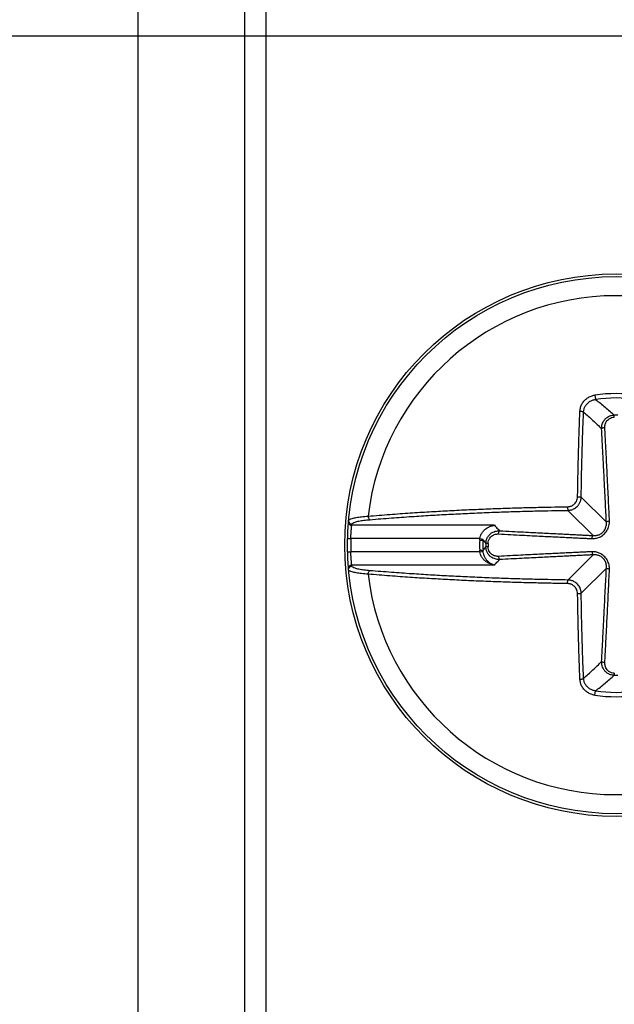
# Model space of a CAD drawing. Units: inches. Extents: x 0 to 34, y 0 to 22.
# Drawn here: x 11.6 to 11.7, y 5.1 to 5.4 of the extents above; entities that cross this region are included whole.
import ezdxf

# ---------------------------------------------------------------- set-up
doc = ezdxf.new("R2010")
doc.units = ezdxf.units.IN
doc.header["$LTSCALE"] = 1.87
doc.header["$MEASUREMENT"] = 0
doc.layers.get('0').update_dxf_attribs({"linetype": 'CONTINUOUS'})
doc.styles.get("Standard").update_dxf_attribs({"font": 'txt', "width": 0.8})
doc.dimstyles.new('DIMSTYLE_2', dxfattribs={"dimtxt": 0.15625, "dimasz": 0.1875, "dimexe": 0.18, "dimexo": 0.0625, "dimgap": 0.09, "dimtad": 0, "dimtih": 1, "dimtoh": 1, "dimdec": 1, "dimlfac": 3.333333333299998, "dimzin": 4, "dimdsep": 46, "dimtxsty": 'STANDARD', "dimblk": 'CLOSED', "dimblk1": 'CLOSED', "dimblk2": 'CLOSED', "dimcen": 0.09, "dimadec": 0, "dimazin": 0, "dimtp": 0.1, "dimtm": 0.1, "dimtfac": 1, "dimtdec": 1, "dimtofl": 0, "dimtmove": 0, "dimatfit": 3, "dimldrblk": 'CLOSED', "dimfxl": 1, "dimtolj": 1, "dimtzin": 4, "dimarcsym": 0})
doc.dimstyles.new('DIMSTYLE_4', dxfattribs={"dimtxt": 0.15625, "dimasz": 0.1875, "dimexe": 0.18, "dimexo": 0.0625, "dimgap": 0.09, "dimtad": 0, "dimtih": 1, "dimtoh": 1, "dimlfac": 3.333333333299998, "dimzin": 4, "dimdsep": 46, "dimtxsty": 'STANDARD', "dimblk": 'CLOSED', "dimblk1": 'CLOSED', "dimblk2": 'CLOSED', "dimcen": 0.09, "dimadec": 0, "dimazin": 0, "dimtp": 0.02, "dimtm": 0.02, "dimtfac": 1, "dimtofl": 0, "dimtmove": 0, "dimatfit": 3, "dimldrblk": 'CLOSED', "dimfxl": 1, "dimtolj": 1, "dimtzin": 4, "dimarcsym": 0})

# ---------------------------------------------------------------- blocks, each defined once
blk = doc.blocks.new('_CLOSED')
at = {"color": 0, "linetype": 'ByBlock'}
for p, q in [((0, 0), (-1, 0.1666666667)), ((-1, 0.1666666667), (-1, -0.1666666667)), ((-1, -0.1666666667), (0, 0)), ((-1, 0), (0, 0))]:
    blk.add_line(p, q, dxfattribs=at)
blk = doc.blocks.new('*D19')
at = {"color": 2, "linetype": 'Continuous'}
for p, q in [((11.233540186, 5.291463210499999), (11.8141826212, 6.444015370199998)), ((11.8141826212, 6.444015370199998), (11.9860576212, 6.444015370199998))]:
    blk.add_line(p, q, dxfattribs=at)
at = {"color": 2, "linetype": 'Continuous', "xscale": 0.1875, "yscale": 0.1875, "zscale": 0.1875, "rotation": 243.261564}
blk.add_blockref('_CLOSED', (11.233540186, 5.291463210499999), dxfattribs=at)
at = {"color": 2, "linetype": 'Continuous'}
for s, width, p in [('3X %%c', 0.9333333333, (12.0641826212, 6.365890370199998)), ('62.7', 0.8, (12.6475159545, 6.365890370199998))]:
    blk.add_text(s, height=0.15625, dxfattribs=dict(at, width=width)).set_placement(p)
blk = doc.blocks.new('*D24')
at = {"color": 2, "linetype": 'Continuous'}
for p, q in [((10.7699976367, 5.3576363939), (12.4437355812, 5.3576363939)), ((12.3187355812, 5.3576363939), (12.3187355812, 5.121526473999999)), ((12.3187355812, 4.563935606499999), (12.3187355812, 4.809026473999999)), ((10.7699976367, 4.563935606499999), (12.4437355812, 4.563935606499999))]:
    blk.add_line(p, q, dxfattribs=at)
at = {"color": 2, "linetype": 'Continuous', "xscale": 0.1875, "yscale": 0.1875, "zscale": 0.1875}
for p, rotation in [((12.3187355812, 5.3576363939), 90), ((12.3187355812, 4.563935606499999), 270)]:
    blk.add_blockref('_CLOSED', p, dxfattribs=dict(at, rotation=rotation))
at = {"color": 2, "linetype": 'Continuous', "width": 0.8}
blk.add_text('67.2', height=0.15625, dxfattribs=at).set_placement((12.0687355812, 4.887151473999999))

msp = doc.modelspace()

# ---------------------------------------------------------------- linework, layer by layer
at = {"color": 7, "linetype": 'Continuous'}
for p, q in [((11.5759987433, 5.683845055399999), (11.5759987433, 4.346466315199998)), ((11.5994790583, 5.683845055399999), (11.5994790583, 4.346466315199998)), ((11.6041089795, 5.683845055399999), (11.6041089795, 4.346466315199998)), ((11.6764784468, 5.2786595684), (11.6766130197, 5.2777019082)), ((11.6807294542, 5.273792420199999), (11.6807228668, 5.2742708888)), ((11.6789982797, 5.250693948399999), (11.6734565441, 5.256235683899999)), ((11.6760742598, 5.2477699285), (11.6705325242, 5.253311663999999)), ((11.6543696454, 5.250016911999999), (11.6230230563, 5.250016911999999)), ((11.6220797804, 5.2471111394), (11.6228177438, 5.247092892099999)), ((11.6220797804, 5.244191569699999), (11.6220797804, 5.2471111394)), ((11.6511683057, 5.247092892099999), (11.6228177438, 5.247092892099999)), ((11.6511437476, 5.246784429099998), (11.6518742308, 5.2467568147)), ((11.6511683057, 5.247092892099999), (11.6518930005, 5.247004646299998)), ((11.6220797804, 5.244191569699999), (11.6228177438, 5.244209816999998)), ((11.6511683057, 5.244209816999998), (11.6228177438, 5.244209816999998)), ((11.6511437476, 5.24451828), (11.6518742308, 5.244545894499998)), ((11.6511683057, 5.244209816999998), (11.6518928396, 5.244298043299998)), ((11.6529758052, 5.2460387529), (11.6524973211, 5.2460453399)), ((11.6529758052, 5.245263956199998), (11.6524973211, 5.245257369299999)), ((11.6760742598, 5.243532780699998), (11.6705325242, 5.2379910451)), ((11.6543696454, 5.241285797099998), (11.6230230563, 5.241285797099998)), ((11.6789982797, 5.240608760799998), (11.6734565441, 5.2350670252)), ((11.6807294542, 5.217510288899998), (11.6807228668, 5.217031820399999)), ((11.6764784468, 5.2126431407), (11.6766130194, 5.2136008007))]:
    msp.add_line(p, q, dxfattribs=at)
for radius in [0.0596456693, 0.0590551181]:
    msp.add_circle((11.6811168536, 5.245651354599998), radius, dxfattribs=at)
for radius, start, end in [(0.054858797, 6.682242437899999, 173.3177575621), (0.0333325126, 82.00101312380002, 97.9989868753), (0.0323654526, 82.0010127983, 97.9989872009), (0.0286222442, 89.21129568059997, 90.78870431979998), (0.0583169291, 178.5835599955, 181.4164400045), (0.0299945153, 177.8350761701, 182.1649238299), (0.0292635102, 177.8350761675, 182.1649238319), (0.0286222442, 179.2112984404, 180.7887015597), (0.0281437149, 179.2112984527, 180.7887015473), (0.054858797, 186.6822424379, 353.3177575621), (0.0286222442, 269.2112956806, 270.7887043198), (0.0333325097, 262.0010131239, 277.9989868753), (0.0323654525, 262.0010127983, 277.9989872009)]:
    msp.add_arc((11.6811168536, 5.245651354599998), radius, start, end, dxfattribs=at)
for points, knots in [([(11.6731825134, 5.275124574599999), (11.67319422800495, 5.275409680733756), (11.67328836035911, 5.2759817294608), (11.67363020583362, 5.276783724536889), (11.67415286216188, 5.277490431270388), (11.67482757436337, 5.278063362313214), (11.67561468613058, 5.278470852052716), (11.67618863759354, 5.278618828588431), (11.6764784468, 5.2786595684)], [0, 0, 0, 0, 0.0008560401014407, 0.0017193445616004, 0.0025922970187661, 0.0034691612279044, 0.0043517784219319, 0.0052297544896845, 0.0052297544896845, 0.0052297544896845, 0.0052297544896845]), ([(11.6739698036, 5.274915853), (11.67398053312072, 5.275142492428662), (11.67405873709308, 5.275595962124563), (11.67433633130902, 5.276229534627876), (11.67475647252644, 5.276785765768111), (11.67529648241541, 5.277235779636704), (11.67592479497842, 5.277555086965857), (11.67638208829976, 5.277670455745662), (11.676613015, 5.2777019414)], [0, 0, 0, 0, 0.0006806797919399, 0.0013642961219292, 0.0020566722882443, 0.0027530821678489, 0.0034550498098954, 0.0041542396166018, 0.0041542396166018, 0.0041542396166018, 0.0041542396166018]), ([(11.6766130197, 5.2777019082), (11.67732200902971, 5.27714195316324), (11.67870855443196, 5.276017802325034), (11.68006301116564, 5.27485510486719), (11.6807228668, 5.2742708888)], [0, 0, 0, 0, 0.0027103393912191, 0.0053542873563336, 0.0053542873563336, 0.0053542873563336, 0.0053542873563336]), ([(11.6726656902, 5.256311173999999), (11.67267451560957, 5.256926978514897), (11.67269474336912, 5.258224752322061), (11.67273184067484, 5.26025781391789), (11.67277721745542, 5.262400724665002), (11.6728297631283, 5.264569932178297), (11.67288768932079, 5.266695774600533), (11.67295043090237, 5.268770641060624), (11.6730187647489, 5.270829096033385), (11.67309522217952, 5.272941373374256), (11.67315186568586, 5.274378877068151), (11.6731825134, 5.275124574599999)], [0, 0, 0, 0, 0.0018476032571445, 0.0038937895482271, 0.0061001923773148, 0.0082777664608952, 0.0104033110609338, 0.0124800772027692, 0.0145052019028749, 0.0165820687275785, 0.0188210499294826, 0.0188210499294826, 0.0188210499294826, 0.0188210499294826]), ([(11.6731825169, 5.2751245615), (11.67330377852599, 5.275122578396091), (11.67352702982525, 5.275103928587324), (11.67378761661906, 5.275042058328898), (11.67394542198596, 5.274967582369712), (11.6739698036, 5.274915853)], [0, 0, 0, 0, 0.0003638335220448, 0.0006599090958293, 0.0008314710879675, 0.0008314710879675, 0.0008314710879675, 0.0008314710879675]), ([(11.6734565441, 5.256235683899999), (11.67346530736901, 5.256847152500403), (11.67348539333338, 5.25813582608402), (11.67352222627951, 5.260154375771567), (11.67356727910249, 5.262281994242433), (11.6736194485386, 5.264435705991844), (11.67367696679818, 5.266546602473987), (11.6737392669264, 5.268606872751962), (11.67380711828229, 5.270650795213493), (11.67388303453734, 5.272748119548501), (11.67393927668207, 5.274175437443343), (11.6739697073, 5.274915853)], [0, 0, 0, 0, 0.0018345941778725, 0.0038664855969997, 0.0060566494820939, 0.0082188703389537, 0.0103295061880015, 0.012391679855499, 0.0144024972751032, 0.0164646423625042, 0.0186877642600685, 0.0186877642600685, 0.0186877642600685, 0.0186877642600685]), ([(11.6739697073, 5.274915853), (11.67466409039359, 5.274314451107382), (11.67601243265952, 5.273110421979616), (11.67731972952228, 5.271861839547144), (11.6779511517, 5.271236428799999)], [0, 0, 0, 0, 0.0027558427121378, 0.0054220184607404, 0.0054220184607404, 0.0054220184607404, 0.0054220184607404]), ([(11.6779511509, 5.271236428799999), (11.67794686511686, 5.271360649876941), (11.67795311952604, 5.271624303075492), (11.67801564529566, 5.272039464346093), (11.67815208327815, 5.272490510865462), (11.67838816425976, 5.272966227785206), (11.67875362912481, 5.273442392201387), (11.67927369277887, 5.273872096461909), (11.67994704843208, 5.274184801857296), (11.68045938172705, 5.274266053359913), (11.6807228673, 5.274270851099998)], [0, 0, 0, 0, 0.0003728849622117, 0.0007890807667165, 0.0012558924971829, 0.0017809261884666, 0.0023738135907319, 0.003043662178908, 0.0037848970636915, 0.0045754848128624, 0.0045754848128624, 0.0045754848128624, 0.0045754848128624]), ([(11.6786582389, 5.2714877689), (11.67865343335044, 5.271582477302181), (11.67865489285936, 5.271783395565506), (11.67869732147681, 5.272099940945561), (11.67879560212375, 5.272443634153367), (11.67896950114048, 5.272805869220034), (11.67924205233318, 5.273168071559783), (11.67963316923901, 5.273494294168139), (11.68014228885453, 5.273730123759579), (11.68053000901281, 5.273789762551045), (11.6807294542, 5.273792420199999)], [0, 0, 0, 0, 0.0002844907252493, 0.0006011731242192, 0.0009553373286106, 0.0013525283819511, 0.0017999904786646, 0.002305023398441, 0.0028647610247351, 0.0034631497045397, 0.0034631497045397, 0.0034631497045397, 0.0034631497045397]), ([(11.6786582389, 5.2714877689), (11.67854717142469, 5.271481516088103), (11.67834502722814, 5.271454196069591), (11.67810390913454, 5.27137988505081), (11.67797099453693, 5.27128885287672), (11.6779511509, 5.271236428799999)], [0, 0, 0, 0, 0.0003337300339395, 0.0006032829969843, 0.0007714450727428, 0.0007714450727428, 0.0007714450727428, 0.0007714450727428]), ([(11.6789982797, 5.250693948399999), (11.67896241752756, 5.251411377136602), (11.67888600360515, 5.252925619031119), (11.6787646301839, 5.255315476046594), (11.67863036272661, 5.257950032210051), (11.67848237723121, 5.260848717527913), (11.67831944474349, 5.264036736622446), (11.67814067942829, 5.267532252543865), (11.67801611814781, 5.269966823053336), (11.6779511517, 5.271236428799999)], [0, 0, 0, 0, 0.0021549735004515, 0.0045485058081987, 0.007178811403859, 0.0100688994884686, 0.0132558869636194, 0.0167553512051358, 0.0205691517402586, 0.0205691517402586, 0.0205691517402586, 0.0205691517402586]), ([(11.6796623007, 5.250937376), (11.67963369969813, 5.251656605461413), (11.67956708492086, 5.2531731375324), (11.67945442966916, 5.255565394944646), (11.67932601066278, 5.258200804533064), (11.67918220867624, 5.261099923265994), (11.67902238902522, 5.264288130675635), (11.67884601756989, 5.267783671467291), (11.67872265706023, 5.270218201155127), (11.6786582389, 5.2714877689)], [0, 0, 0, 0, 0.0021593937388175, 0.0045539535867239, 0.0071847274196406, 0.0100749994688549, 0.013262002619069, 0.0167613588763934, 0.0205749618478228, 0.0205749618478228, 0.0205749618478228, 0.0205749618478228]), ([(11.6704570342, 5.254102517899998), (11.67053931246972, 5.25410369771794), (11.67071213654882, 5.254115800625912), (11.67098074704032, 5.254166453308928), (11.67126767320843, 5.254259712059388), (11.67156754334609, 5.254406444043722), (11.67187105868743, 5.254618851382899), (11.67216364137304, 5.254910010067678), (11.67242265948734, 5.255292403914817), (11.67261271805974, 5.255768342999464), (11.67266309365895, 5.256125510059289), (11.6726656902, 5.256311173999999)], [0, 0, 0, 0, 0.0002468601846279, 0.0005185024055229, 0.000818085564818, 0.0011492417828416, 0.0015164144881022, 0.0019245213052913, 0.0023808052545831, 0.0028923598408047, 0.0034494061298566, 0.0034494061298566, 0.0034494061298566, 0.0034494061298566]), ([(11.6705325242, 5.253311663999999), (11.67064128675395, 5.253313359639781), (11.67086973942429, 5.253329640387506), (11.67122474163166, 5.253396992254884), (11.67160388602668, 5.25352057822484), (11.67200011466688, 5.253714664520783), (11.6724013162728, 5.253995319716128), (11.67278846073063, 5.254379918565355), (11.67313196536434, 5.254885217451066), (11.67338511198242, 5.255515424023291), (11.67345274120883, 5.25598905351061), (11.6734565441, 5.256235683899999)], [0, 0, 0, 0, 0.0003263273127158, 0.0006854595216462, 0.0010814364268567, 0.0015190805016761, 0.0020043381477641, 0.0025438301403498, 0.0031473688469147, 0.0038246726889033, 0.0045646518092583, 0.0045646518092583, 0.0045646518092583, 0.0045646518092583]), ([(11.6726656902, 5.256311173999999), (11.67278673766622, 5.256310456165071), (11.67300661956131, 5.256307258944725), (11.67326344520948, 5.256274870601189), (11.67341766793686, 5.256264448903451), (11.6734565441, 5.256235683899999)], [0, 0, 0, 0, 0.0003631487839605, 0.0006519371966277, 0.0007970200465968, 0.0007970200465968, 0.0007970200465968, 0.0007970200465968]), ([(11.6266307254, 5.252034884399998), (11.62823175178778, 5.252171816926856), (11.63131416567156, 5.252419480134725), (11.63578566940854, 5.252738044210211), (11.63999702266997, 5.253004919995069), (11.64410722750196, 5.253236396333027), (11.64825599761068, 5.25344229983433), (11.65252433146697, 5.253626007411948), (11.65674837222628, 5.253780292055293), (11.66073802485556, 5.253901683815545), (11.66432515548491, 5.253991559308304), (11.66751667850027, 5.254056544976333), (11.66951628414098, 5.254089035541676), (11.6704570342, 5.254102517899998)], [0, 0, 0, 0, 0.0048206144941989, 0.0092768607907949, 0.0134483678181056, 0.0174799005736515, 0.0216269223352389, 0.0259099060228683, 0.0302966654899836, 0.034307405078024, 0.0378843376425501, 0.0410613892789709, 0.0438839292747387, 0.0438839292747387, 0.0438839292747387, 0.0438839292747387]), ([(11.6270165818, 5.251258672999998), (11.62860616646079, 5.251394626718756), (11.63166666630451, 5.251640530499578), (11.63610642815072, 5.251956835398846), (11.64028797702929, 5.252221824423841), (11.64436906621898, 5.252451662578645), (11.64848841992337, 5.25265610804767), (11.65272653962565, 5.25283851709265), (11.65692071150085, 5.252991712660672), (11.66088218818552, 5.253112247913994), (11.66444396748752, 5.253201488930998), (11.66761293773188, 5.253266015746365), (11.669598416669, 5.253298276843223), (11.6705325242, 5.253311663999999)], [0, 0, 0, 0, 0.0047861639406863, 0.0092109084393162, 0.0133529022671136, 0.0173558587130463, 0.0214734855582539, 0.0257260835708287, 0.0300818981431037, 0.034064302731569, 0.0376159487693824, 0.0407705444551323, 0.0435731548203104, 0.0435731548203104, 0.0435731548203104, 0.0435731548203104]), ([(11.6704570342, 5.254102517899998), (11.67045775205018, 5.25398147046824), (11.67046094901142, 5.253761588647834), (11.6704933377074, 5.253504763194991), (11.6705037592052, 5.253350540518967), (11.6705325242, 5.253311664399999)], [0, 0, 0, 0, 0.000363148680841, 0.0006519369039178, 0.0007970196319228, 0.0007970196319228, 0.0007970196319228, 0.0007970196319228]), ([(11.6222876918, 5.250812430399999), (11.62227892782694, 5.250712533212332), (11.62230398840225, 5.250506221464088), (11.62246374359191, 5.250240122081214), (11.6227173008766, 5.250059723414883), (11.62292183941129, 5.250017083989606), (11.6230230563, 5.250016911999999)], [0, 0, 0, 0, 0.0003008426464909, 0.0006025717129703, 0.0009054947041425, 0.0012091458086296, 0.0012091458086296, 0.0012091458086296, 0.0012091458086296]), ([(11.6223125099, 5.251087244799998), (11.62230325520174, 5.250987120580241), (11.62232754047273, 5.250780111881547), (11.62248696699591, 5.250512781537003), (11.6227409149034, 5.250331398204123), (11.62294601328796, 5.250288486485398), (11.6230475039, 5.250288296799999)], [0, 0, 0, 0, 0.0003016530778855, 0.0006041995451973, 0.000907946236506, 0.0012124186044066, 0.0012124186044066, 0.0012124186044066, 0.0012124186044066]), ([(11.6223124489, 5.2510872505), (11.62232198323865, 5.25118962837543), (11.62261173651574, 5.251401885895086), (11.62316962230067, 5.25157341554707), (11.62407764112462, 5.251768882448859), (11.62525954245949, 5.251922568442081), (11.62614694685179, 5.25200086411182), (11.6266307254, 5.252034884399998)], [0, 0, 0, 0, 0.0003084626345632, 0.000912500200618, 0.0018360128695034, 0.0030482924211372, 0.0045032122036162, 0.0045032122036162, 0.0045032122036162, 0.0045032122036162]), ([(11.6230475039, 5.250288296799999), (11.62305672222282, 5.250386634993176), (11.62331529756324, 5.250597468237784), (11.62383635432855, 5.250774173983406), (11.62467042783969, 5.250973688064297), (11.62575795845493, 5.251135677006814), (11.62657302150545, 5.251220721157997), (11.6270165818, 5.251258672999998)], [0, 0, 0, 0, 0.0002963079469332, 0.0008595003263098, 0.0017143362634904, 0.0028331509470207, 0.0041686937935483, 0.0041686937935483, 0.0041686937935483, 0.0041686937935483]), ([(11.6266307258, 5.252034884399998), (11.6266344212916, 5.251913107679055), (11.62667121843848, 5.251685803013675), (11.62679276687421, 5.251405874927807), (11.62694197973565, 5.251275567886563), (11.6270165818, 5.251258672999998)], [0, 0, 0, 0, 0.0003654983417167, 0.000680596722124, 0.000910070351922, 0.000910070351922, 0.000910070351922, 0.000910070351922]), ([(11.6758308321, 5.247105907399999), (11.67592944881623, 5.247101984020853), (11.67613807160214, 5.247101682610324), (11.676468747466, 5.247128671573251), (11.67683639865271, 5.247194182011805), (11.67724452590671, 5.247314281736488), (11.67768705788879, 5.247508584536213), (11.67813871641701, 5.24778957110638), (11.67856526259298, 5.248151289248828), (11.67894067446737, 5.248577371959557), (11.67925306862026, 5.249061813270939), (11.67949438815921, 5.249613895365464), (11.67964795139528, 5.250246685807923), (11.67967174517401, 5.250700514490234), (11.6796623007, 5.250937376)], [0, 0, 0, 0, 0.0002960841883843, 0.0006251448772221, 0.0009940801534711, 0.0014144791349566, 0.0018984920136889, 0.0024395034772275, 0.0030044395195334, 0.0035703017318546, 0.0041370735751956, 0.0047269943168, 0.0053694408380883, 0.0060805900179954, 0.0060805900179954, 0.0060805900179954, 0.0060805900179954]), ([(11.6760742598, 5.2477699285), (11.6761541129428, 5.247764666946194), (11.67632270474422, 5.247759596383042), (11.67658959313764, 5.247772243414612), (11.67688491423383, 5.247812768572271), (11.67721044477546, 5.247892702198127), (11.67756005118874, 5.248026650558988), (11.6779123045336, 5.24822622576672), (11.67823783641075, 5.248492359375497), (11.67851509128853, 5.248816414775302), (11.67873788834324, 5.249194038302182), (11.67890424514085, 5.249631702487089), (11.67900374417223, 5.250138870320422), (11.67901088033245, 5.250502821075506), (11.6789982797, 5.250693948399999)], [0, 0, 0, 0, 0.0002400788938586, 0.0005054932268645, 0.0008006855483752, 0.00113297583489, 0.0015089505740759, 0.0019203309150946, 0.0023422102210109, 0.0027638362520143, 0.0031931036912153, 0.0036512063180525, 0.0041618307354713, 0.0047364574586199, 0.0047364574586199, 0.0047364574586199, 0.0047364574586199]), ([(11.6796622965, 5.250937391299999), (11.67955723315019, 5.250929514183796), (11.67936726085706, 5.250901212243837), (11.67914068414467, 5.250828874356757), (11.67901726831734, 5.250742989488088), (11.6789982797, 5.250693948399999)], [0, 0, 0, 0, 0.0003160746871937, 0.0005685361251852, 0.0007263029252016, 0.0007263029252016, 0.0007263029252016, 0.0007263029252016]), ([(11.6228177438, 5.247092892099999), (11.62282184647519, 5.247225647802354), (11.62283189386973, 5.247502777057398), (11.62285195929865, 5.247926066103613), (11.6228772983777, 5.248354717975536), (11.62290595697964, 5.24876073999271), (11.62293519141283, 5.249121290842797), (11.62296227318185, 5.249421911816337), (11.62298515126487, 5.249656947804908), (11.62300476611124, 5.249847778400686), (11.62301686033731, 5.249960406031016), (11.6230230563, 5.250016911999999)], [0, 0, 0, 0, 0.0003984572449617, 0.000831915640973, 0.001271265512246, 0.0016866276036073, 0.0020529870592967, 0.0023564504693259, 0.0025921327925637, 0.0027614228068271, 0.0029319567634425, 0.0029319567634425, 0.0029319567634425, 0.0029319567634425]), ([(11.6230230563, 5.250016911999999), (11.62302702512747, 5.250062151200005), (11.62303506863724, 5.250152622414391), (11.62304332353803, 5.250243074585718), (11.6230475039, 5.250288296799999)], [0, 0, 0, 0, 0.000136238875796, 0.0002724839374161, 0.0002724839374161, 0.0002724839374161, 0.0002724839374161]), ([(11.6511683057, 5.247092892099999), (11.65120087589754, 5.247307266285166), (11.65132127964039, 5.247747948307007), (11.65165030199742, 5.24837594266148), (11.65213403061043, 5.248959051928568), (11.6527607806884, 5.249458762899928), (11.65351532338221, 5.249838616290229), (11.65407778257182, 5.249979679700945), (11.6543696454, 5.250016911999999)], [0, 0, 0, 0, 0.0006505028680256, 0.0013576256638862, 0.0021116262183674, 0.0029070135827749, 0.003745497488595, 0.0046281816852813, 0.0046281816852813, 0.0046281816852813, 0.0046281816852813]), ([(11.6524974993, 5.2460453375), (11.65250266259273, 5.246325344727233), (11.65259473153672, 5.246875575916225), (11.6529552672525, 5.247595114618411), (11.65345653155323, 5.248140068678031), (11.65400984658845, 5.248502630595425), (11.65455422095078, 5.248713454269904), (11.65505991394173, 5.248810677575064), (11.65538147487328, 5.248822242057012), (11.6555318271, 5.248817055499999)], [0, 0, 0, 0, 0.0008401644851154, 0.0016441398770953, 0.0023815606357565, 0.0030352015281815, 0.0036116902421666, 0.004121917702873, 0.0045732426767872, 0.0045732426767872, 0.0045732426767872, 0.0045732426767872]), ([(11.6543696454, 5.250016911999999), (11.65449375075746, 5.249885937840168), (11.65474641005923, 5.249621143785262), (11.65513369743558, 5.249221067496526), (11.65539753066357, 5.248952625099438), (11.6555318271, 5.248817053999998)], [0, 0, 0, 0, 0.0005413015173216, 0.0010979753379918, 0.0016704572176821, 0.0016704572176821, 0.0016704572176821, 0.0016704572176821]), ([(11.6552804865, 5.248109966899998), (11.6552867393452, 5.248221034382615), (11.65531405951657, 5.248423178516347), (11.65538837060934, 5.248664296335796), (11.6554794030329, 5.248797210684851), (11.6555318271, 5.248817053999998)], [0, 0, 0, 0, 0.0003337300614472, 0.0006032828088029, 0.0007714445158035, 0.0007714445158035, 0.0007714445158035, 0.0007714445158035]), ([(11.6555318271, 5.248817053999998), (11.65642703783276, 5.24877124547722), (11.65816390578707, 5.248682378021638), (11.66063834728378, 5.248555805626287), (11.66287509335163, 5.248441431951787), (11.66485923619857, 5.248340018478497), (11.66663704141509, 5.248249200902618), (11.66823825737314, 5.248167460604136), (11.669687243405, 5.248093557021483), (11.67100272429112, 5.248026539593044), (11.67220081334462, 5.247965593843677), (11.67329470481191, 5.247910059173496), (11.67429536728004, 5.247859393126573), (11.67521158068565, 5.247813172658344), (11.67579517157472, 5.247783882272009), (11.6760742598, 5.2477699285)], [0, 0, 0, 0, 0.0026891459780569, 0.0052174198064704, 0.0074330297740902, 0.0094081510219178, 0.0111776184407194, 0.0127733998895869, 0.0142180539496691, 0.0155302268913152, 0.016724960550278, 0.0178169684870102, 0.0188161276401381, 0.0197307935015392, 0.0205691040091452, 0.0205691040091452, 0.0205691040091452, 0.0205691040091452]), ([(11.6511437476, 5.246784429099998), (11.65114569363099, 5.246835906065418), (11.65115173285887, 5.246938931384995), (11.65116206187717, 5.247041615820972), (11.6511683057, 5.247092892099999)], [0, 0, 0, 0, 0.0001545412082544, 0.0003095062979646, 0.0003095062979646, 0.0003095062979646, 0.0003095062979646]), ([(11.6518742308, 5.2467568147), (11.65187560606606, 5.246798178043794), (11.6518800806806, 5.246880951749608), (11.65188800588681, 5.246963467009576), (11.6518928363, 5.247004666299998)], [0, 0, 0, 0, 0.0001241586005864, 0.0002486030854207, 0.0002486030854207, 0.0002486030854207, 0.0002486030854207]), ([(11.6518742308, 5.2467568147), (11.65197622590433, 5.246639082645047), (11.65218327172958, 5.246401352193128), (11.65239159855797, 5.246164743239025), (11.6524973211, 5.2460453399)], [0, 0, 0, 0, 0.0004673056201627, 0.0009457507260626, 0.0009457507260626, 0.0009457507260626, 0.0009457507260626]), ([(11.6529758052, 5.2460387529), (11.65297871124945, 5.246249982966659), (11.65304608501561, 5.246665702561511), (11.65331757923559, 5.247209457709744), (11.65369846186569, 5.247619349597865), (11.6541198583936, 5.247889181792251), (11.65453489850456, 5.248043207397921), (11.65492068406348, 5.248111011823626), (11.65516581290657, 5.248115785483273), (11.655280487, 5.2481099668)], [0, 0, 0, 0, 0.0006337501681723, 0.0012410024599828, 0.0017974147366494, 0.0022916013171641, 0.0027287740520739, 0.0031169748149051, 0.0034614396795905, 0.0034614396795905, 0.0034614396795905, 0.0034614396795905]), ([(11.655280487, 5.2481099668), (11.65617573902717, 5.248064541423578), (11.6579126961207, 5.247976494032812), (11.66038729345384, 5.247851385468467), (11.66262422593689, 5.247738678085383), (11.66460859212526, 5.247639121020178), (11.66638666552687, 5.247550392687324), (11.66798820752287, 5.24747101962791), (11.66943759488267, 5.247399817884433), (11.6707535765376, 5.24733590727057), (11.67195229981192, 5.247278564525108), (11.6730470078833, 5.24722724652677), (11.67404874153626, 5.24718156686163), (11.67496638960225, 5.247141306004411), (11.67555109823557, 5.247117035881321), (11.6758308321, 5.247105907399999)], [0, 0, 0, 0, 0.0026892112064475, 0.0052175617344029, 0.0074332736127127, 0.0094085213235588, 0.0111781478081033, 0.0127741311088352, 0.0142190442175957, 0.0155315532745638, 0.0167267287983443, 0.0178193258901485, 0.0188192834331198, 0.0197350515028821, 0.0205749169099776, 0.0205749169099776, 0.0205749169099776, 0.0205749169099776]), ([(11.675830832, 5.247105907399999), (11.67583871039214, 5.247210967632448), (11.67586701187461, 5.247400935621442), (11.67593934734744, 5.247627511923018), (11.67602522083516, 5.247750930950461), (11.6760742598, 5.2477699285)], [0, 0, 0, 0, 0.0003160656475275, 0.0005685252237266, 0.0007262957616776, 0.0007262957616776, 0.0007262957616776, 0.0007262957616776]), ([(11.6230230563, 5.241285797099998), (11.62301649291049, 5.241345633320322), (11.62300385495447, 5.241463513628612), (11.62298359072134, 5.241661318112033), (11.62296031595207, 5.241901650385982), (11.62293295733379, 5.24220747897894), (11.62290366253208, 5.242572238601644), (11.62287526831792, 5.242979557311764), (11.62285054103448, 5.243403987806838), (11.62283127401166, 5.243816098037854), (11.62282165472975, 5.244083300525518), (11.6228177438, 5.244209816999998)], [0, 0, 0, 0, 0.0001805853319064, 0.000355665820611, 0.000596517390613, 0.0009049502280719, 0.0012768050722446, 0.0016943015554222, 0.0021298463141046, 0.0025522263548118, 0.0029319570793757, 0.0029319570793757, 0.0029319570793757, 0.0029319570793757]), ([(11.6511683057, 5.244209816999998), (11.65116209606648, 5.244260787224686), (11.65115175515939, 5.244363470083726), (11.651145705114, 5.244466495279837), (11.6511437476, 5.24451828)], [0, 0, 0, 0, 0.0001540412612846, 0.00030950637612, 0.00030950637612, 0.00030950637612, 0.00030950637612]), ([(11.6543696454, 5.241285797099998), (11.65407301520676, 5.241323655931917), (11.65350535079745, 5.24146717138923), (11.65274783902881, 5.241852224745819), (11.65212357304667, 5.242354039779828), (11.65164361534671, 5.242937069562362), (11.65131910675852, 5.243561720225848), (11.65120037450248, 5.243998344367097), (11.6511683057, 5.244209816999998)], [0, 0, 0, 0, 0.0008971091707337, 0.0017372938843959, 0.0025314386694893, 0.0032831476661485, 0.0039864800933367, 0.0046281511484974, 0.0046281511484974, 0.0046281511484974, 0.0046281511484974]), ([(11.6518928396, 5.244298043299998), (11.6518880279428, 5.244339072122256), (11.65188009049023, 5.244421585926049), (11.65187561001489, 5.244504359666889), (11.6518742291, 5.244545894399998)], [0, 0, 0, 0, 0.0001239300072956, 0.0002486030549992, 0.0002486030549992, 0.0002486030549992, 0.0002486030549992]), ([(11.6518742308, 5.244545894499998), (11.65197622578115, 5.244663626412772), (11.6521832715493, 5.244901356914632), (11.65239159843322, 5.245137965820083), (11.6524973211, 5.245257369299999)], [0, 0, 0, 0, 0.0004673050558185, 0.0009457507262646, 0.0009457507262646, 0.0009457507262646, 0.0009457507262646]), ([(11.6543696454, 5.241285797099998), (11.65413576090031, 5.24133279160038), (11.65368446649369, 5.24149936767395), (11.65310074894025, 5.24190942675104), (11.65262179944039, 5.242429295715705), (11.65225508718474, 5.243023714720941), (11.65200734309318, 5.243653170683386), (11.65191773619523, 5.244086559288231), (11.6518929707, 5.2442980592)], [0, 0, 0, 0, 0.0007156772878352, 0.0014197322457245, 0.0021225035785778, 0.0028218191392981, 0.0035032048314993, 0.0041420396160051, 0.0041420396160051, 0.0041420396160051, 0.0041420396160051]), ([(11.6555318271, 5.2424856544), (11.65540736735346, 5.242481360402607), (11.65514411597205, 5.242487634860135), (11.65473047540671, 5.242549899129608), (11.65428220701023, 5.24268502921611), (11.6538091150736, 5.242918514388327), (11.65333410285261, 5.243280460738064), (11.65290266626723, 5.24379782341461), (11.65258527715439, 5.244473311006557), (11.65250226328319, 5.244990228943975), (11.6524974029, 5.2452573704)], [0, 0, 0, 0, 0.0003736013949308, 0.0007878690848575, 0.0012513146754371, 0.0017726490422343, 0.0023622721097774, 0.0030301497046294, 0.00377386231389, 0.0045754193160219, 0.0045754193160219, 0.0045754193160219, 0.0045754193160219]), ([(11.655280487, 5.243192742399998), (11.65518559457797, 5.243187927496149), (11.65498497614337, 5.243189407201489), (11.65466957695002, 5.243231659171981), (11.6543279870057, 5.243328985660583), (11.65396773434467, 5.243500953140866), (11.65360638687126, 5.243770861307621), (11.6532788197486, 5.244159938814142), (11.65303946009905, 5.24467064869569), (11.65297849529682, 5.245061795299936), (11.6529758052, 5.245263956199998)], [0, 0, 0, 0, 0.0002850434975751, 0.0006002678558838, 0.0009518970128909, 0.0013463200333953, 0.0017913606878296, 0.0022949504506949, 0.0028565714858118, 0.0034631078781364, 0.0034631078781364, 0.0034631078781364, 0.0034631078781364]), ([(11.6758308321, 5.2441968017), (11.67553283646963, 5.244184946254464), (11.67490949100963, 5.244159005585243), (11.67393084170367, 5.244115876849283), (11.67286302004261, 5.24406694653371), (11.67170022577092, 5.244012185535783), (11.67043733643104, 5.243951529279829), (11.66906778390143, 5.243884795341444), (11.66758220212608, 5.243811625396768), (11.66596498031226, 5.243731319313215), (11.66419399438504, 5.243642822600803), (11.66224346808702, 5.243544871652674), (11.66009925096078, 5.243436772620579), (11.65775548638713, 5.243318248086064), (11.65612760450972, 5.243235725370142), (11.655280487, 5.243192742399998)], [0, 0, 0, 0, 0.0008946940961801, 0.0018716515711959, 0.0029387958785435, 0.0041015192220437, 0.0053639000051531, 0.0067318309280445, 0.0082150512769668, 0.0098260477043811, 0.0115894742039998, 0.0135346381677501, 0.0156850002134836, 0.0180302949549547, 0.0205749168323611, 0.0205749168323611, 0.0205749168323611, 0.0205749168323611]), ([(11.6796623007, 5.240365333099998), (11.67966820153259, 5.24051364706782), (11.67966250157741, 5.240832838797795), (11.6795881588998, 5.24133823255619), (11.67942451554086, 5.241873673501526), (11.67916678855879, 5.242392609000289), (11.67883172282167, 5.242862329255123), (11.67844328142725, 5.243265403054319), (11.67802803201143, 5.243588339841653), (11.67762079562312, 5.243824480454962), (11.67724561247424, 5.243984883161264), (11.67690492371028, 5.244089437315105), (11.67659616144695, 5.244153601846601), (11.67631682224825, 5.244188294829127), (11.67606492891417, 5.244201469313391), (11.67590601230749, 5.244199792590963), (11.6758308321, 5.2441968017)], [0, 0, 0, 0, 0.0004452939207828, 0.0009552156483208, 0.0015277053493939, 0.0021175711501167, 0.0026854904171643, 0.0032521257448783, 0.0037909857429895, 0.0042582851250453, 0.0046604822848139, 0.0050124750047103, 0.0053256619369638, 0.00560537692365, 0.0058561150510069, 0.0060818340826453, 0.0060818340826453, 0.0060818340826453, 0.0060818340826453]), ([(11.6758308321, 5.2441968017), (11.67583871048968, 5.244091741500403), (11.67586701203446, 5.243901773578695), (11.67593934733024, 5.243675197253999), (11.6760252208376, 5.243551778255833), (11.6760742598, 5.243532780699998)], [0, 0, 0, 0, 0.0003160655486923, 0.0005685250904717, 0.0007262956284227, 0.0007262956284227, 0.0007262956284227, 0.0007262956284227]), ([(11.6543696454, 5.241285797099998), (11.65449375036848, 5.241416770849319), (11.65474640920729, 5.24168156449909), (11.65513369659403, 5.24208164077831), (11.6553975302323, 5.242350083565201), (11.6555318271, 5.2424856551)], [0, 0, 0, 0, 0.00054129982073, 0.0010979734999974, 0.0016704572180983, 0.0016704572180983, 0.0016704572180983, 0.0016704572180983]), ([(11.655280487, 5.243192742399998), (11.65528673981375, 5.243081674891725), (11.65531405979388, 5.242879530684588), (11.65538837087393, 5.242638412606566), (11.65547940302419, 5.242505498039344), (11.6555318271, 5.2424856544)], [0, 0, 0, 0, 0.0003337301329873, 0.000603283001806, 0.000771445077565, 0.000771445077565, 0.000771445077565, 0.000771445077565]), ([(11.6760742598, 5.243532780699998), (11.67577694862957, 5.243517915482952), (11.67515477680169, 5.243486681631615), (11.6741776193653, 5.243437366011567), (11.67311088832017, 5.243383329530786), (11.67194890881136, 5.243324311497213), (11.6706866395756, 5.243260075561054), (11.66931756712653, 5.243190304723832), (11.66783236330982, 5.243114533996317), (11.66621544422944, 5.243031976086828), (11.66444470482181, 5.242941506740389), (11.66249438193469, 5.242841812536469), (11.66035033361098, 5.242732172100584), (11.65800670930366, 5.242612288498976), (11.65637890789949, 5.242529000736825), (11.6555318271, 5.2424856551)], [0, 0, 0, 0, 0.0008930476810605, 0.0018688659338915, 0.0029352032402454, 0.0040973440910591, 0.0053592979294563, 0.0067269111505708, 0.0082098914820502, 0.0098207040091537, 0.0115839872337652, 0.0135290384779513, 0.0156793117515118, 0.0180245367562636, 0.0205691040133494, 0.0205691040133494, 0.0205691040133494, 0.0205691040133494]), ([(11.6789982797, 5.240608760799998), (11.67900618286824, 5.240728702913273), (11.67900930883893, 5.240985776365198), (11.67896548274183, 5.241391709216341), (11.67885647819543, 5.241818630876077), (11.67867687079972, 5.242228368230728), (11.67843495499885, 5.242592524427236), (11.67814481800644, 5.242895815513263), (11.67782628463421, 5.243130290239215), (11.67750858902066, 5.243296645482685), (11.67721208437747, 5.243407128636293), (11.67694033678452, 5.243477161620277), (11.67669252422615, 5.24351804219345), (11.67646737346009, 5.243537652342836), (11.6762637366841, 5.243541751382046), (11.67613516638977, 5.243536793823034), (11.6760742598, 5.243532780699998)], [0, 0, 0, 0, 0.0003606066214651, 0.0007695130541079, 0.0012215161431069, 0.0016770905023038, 0.0021050323038987, 0.0025265175662621, 0.0029296046400719, 0.0032861212620182, 0.0035989646127937, 0.0038768292431625, 0.0041267254033135, 0.0043516059962792, 0.0045542619696933, 0.0047373779452667, 0.0047373779452667, 0.0047373779452667, 0.0047373779452667]), ([(11.622287692, 5.2404902787), (11.62227892791776, 5.240590175936394), (11.62230398840951, 5.240796487833008), (11.62246374343642, 5.241062587495743), (11.62271730074607, 5.241242986432038), (11.62292183937864, 5.241285625827148), (11.6230230563, 5.241285797799998)], [0, 0, 0, 0, 0.0003008428207389, 0.0006025720934271, 0.0009054952004939, 0.001209146402849, 0.001209146402849, 0.001209146402849, 0.001209146402849]), ([(11.6223124489, 5.240215458699998), (11.6223031929198, 5.24031558800152), (11.62232748023413, 5.240522608233619), (11.62248692314534, 5.240789949124789), (11.6227408943192, 5.240971330530777), (11.62294600761712, 5.241014230674979), (11.6230475039, 5.2410144124)], [0, 0, 0, 0, 0.0003016686124425, 0.0006042310941934, 0.0009079943558992, 0.0012124836925752, 0.0012124836925752, 0.0012124836925752, 0.0012124836925752]), ([(11.6266307254, 5.239267824799998), (11.62614694685476, 5.239301845087968), (11.62525954244007, 5.239380140571685), (11.62407764113791, 5.239533826784967), (11.62316962228989, 5.239729293646764), (11.62261173653481, 5.239900823307269), (11.62232198321807, 5.240113080822651), (11.6223124489, 5.240215458699998)], [0, 0, 0, 0, 0.0014549197735363, 0.0026671993390195, 0.0035907120079048, 0.00419474957396, 0.0045032122085225, 0.0045032122085225, 0.0045032122085225, 0.0045032122085225]), ([(11.6230475039, 5.2410144124), (11.62304332354109, 5.241059634581226), (11.62303506862977, 5.241150086718258), (11.62302702512747, 5.241240557899993), (11.6230230563, 5.241285797099998)], [0, 0, 0, 0, 0.000136244962034, 0.0002724838378291, 0.0002724838378291, 0.0002724838378291, 0.0002724838378291]), ([(11.6270165818, 5.2400440362), (11.62657302150895, 5.240081988041701), (11.6257579584324, 5.240167032007663), (11.62467042785553, 5.240329021169423), (11.62383635431447, 5.240528535210076), (11.62331529758874, 5.240705240965211), (11.62305672219441, 5.240916074204161), (11.6230475039, 5.2410144124)], [0, 0, 0, 0, 0.0013355428359776, 0.0024543575352247, 0.0033091934724054, 0.0038723858517823, 0.0041686937987148, 0.0041686937987148, 0.0041686937987148, 0.0041686937987148]), ([(11.6266307551, 5.2392678282), (11.62663445014584, 5.239389599691463), (11.6266712437567, 5.239616896492307), (11.62679278420729, 5.23989681851467), (11.62694198223934, 5.240027131602433), (11.6270165818, 5.2400440362)], [0, 0, 0, 0, 0.0003654826199324, 0.0006805727032912, 0.0009100454442189, 0.0009100454442189, 0.0009100454442189, 0.0009100454442189]), ([(11.6705325242, 5.2379910451), (11.66959455460029, 5.23800448760596), (11.66760020140766, 5.238036908734708), (11.66441620156975, 5.238101826007919), (11.6608486153338, 5.238191392623449), (11.6568995419353, 5.238311762353539), (11.65272366963675, 5.238464348818902), (11.64849420797724, 5.238646318777396), (11.6443681053866, 5.238851075559126), (11.64027995737597, 5.239081354577186), (11.63609645117552, 5.239346545868319), (11.63165991630808, 5.239662707001456), (11.62860320454379, 5.239908335789601), (11.6270165818, 5.2400440362)], [0, 0, 0, 0, 0.0028141977610736, 0.0059838328847251, 0.0095539549645668, 0.013520283263349, 0.0178364910263263, 0.0220898454643039, 0.0262203160227514, 0.0302299396642828, 0.0343736394317222, 0.0387959092147444, 0.0435731549685663, 0.0435731549685663, 0.0435731549685663, 0.0435731549685663]), ([(11.6779511517, 5.220066280299999), (11.67798271494497, 5.220683104144971), (11.67804332999864, 5.221867756921464), (11.6781319513448, 5.223600039031276), (11.67821792820764, 5.225280966999349), (11.67830594937786, 5.227002276412094), (11.67840046648556, 5.228851244052882), (11.67850524994535, 5.230902054557711), (11.67862275686957, 5.233203787481169), (11.67874959724624, 5.235691901076365), (11.67887657612132, 5.238190819111385), (11.67895938677606, 5.239830622144465), (11.6789982797, 5.240608760799998)], [0, 0, 0, 0, 0.0018528926162722, 0.0035586075183925, 0.0052036425182679, 0.0069022685868697, 0.0087292829466456, 0.0107577881217051, 0.0130627255231449, 0.0156434742253078, 0.0182318217674404, 0.0205691518341851, 0.0205691518341851, 0.0205691518341851, 0.0205691518341851]), ([(11.6786582389, 5.2198149403), (11.67868953653479, 5.220431760771733), (11.67874960543727, 5.221616413654453), (11.6788372999629, 5.223348705813497), (11.67892223206792, 5.225029657320051), (11.67900899551819, 5.226751003553385), (11.67910188730981, 5.228600032756935), (11.67920441977644, 5.230650962321211), (11.67931857739504, 5.232952980077694), (11.67944020351689, 5.235441810544793), (11.67955865791608, 5.237943125785556), (11.6796312859482, 5.239585299866639), (11.6796623007, 5.240365333099998)], [0, 0, 0, 0, 0.001852841959433, 0.0035585244838643, 0.0052035313022885, 0.0069021293143959, 0.0087291188903595, 0.0107576145642729, 0.0130626018680213, 0.0156436589084575, 0.0182330125590577, 0.0205749612860294, 0.0205749612860294, 0.0205749612860294, 0.0205749612860294]), ([(11.6796623004, 5.240365331999999), (11.67955724018836, 5.240373210364833), (11.67936727229142, 5.240401512017137), (11.6791406963064, 5.240473847793152), (11.67901727756374, 5.240559721743234), (11.6789982804, 5.240608760799998)], [0, 0, 0, 0, 0.0003160655791293, 0.0005685249174471, 0.0007262952944777, 0.0007262952944777, 0.0007262952944777, 0.0007262952944777]), ([(11.6704570342, 5.2372001912), (11.6695123982708, 5.237213729246451), (11.66750386003637, 5.237246380921347), (11.66429720995071, 5.237311759432104), (11.6607042330707, 5.237401962916052), (11.65672706839051, 5.237523187625209), (11.65252145201661, 5.237676859163845), (11.64826183574925, 5.237860124432918), (11.64410626974826, 5.238066341467593), (11.63998895336099, 5.238298261723352), (11.63577562623787, 5.238565341557767), (11.63130737019155, 5.238883760810655), (11.6282287697892, 5.239131147306755), (11.6266307254, 5.239267824799998)], [0, 0, 0, 0, 0.0028341988033594, 0.0060263935091432, 0.0096219195840825, 0.0136164798723052, 0.0179633640657938, 0.0222471010516071, 0.0264070592307081, 0.0304453107746756, 0.0346185379082819, 0.0390722935868444, 0.0438839294275193, 0.0438839294275193, 0.0438839294275193, 0.0438839294275193]), ([(11.6704570342, 5.2372001912), (11.67045775203512, 5.237321238698481), (11.67046094900653, 5.237541120620798), (11.67049333772439, 5.237797946199945), (11.6705037591908, 5.237952168951561), (11.6705325242, 5.2379910451)], [0, 0, 0, 0, 0.0003631488807396, 0.0006519372033649, 0.0007970200281462, 0.0007970200281462, 0.0007970200281462, 0.0007970200281462]), ([(11.6734565441, 5.2350670252), (11.67345277982506, 5.23530871201192), (11.67338887489903, 5.235764798987011), (11.67315386028545, 5.236369696425278), (11.67284212510885, 5.236852483110441), (11.67249215583943, 5.237225589083104), (11.67212971840865, 5.237504969058972), (11.67177153376807, 5.237706340570797), (11.67142863474443, 5.237844028202971), (11.67110761644123, 5.237930866328462), (11.67081150712809, 5.23797800136347), (11.67062236941101, 5.237989644869968), (11.6705325242, 5.2379910451)], [0, 0, 0, 0, 0.0007251483733686, 0.0013648672470223, 0.0019328086395407, 0.002438612057696, 0.0028922518654548, 0.0033003819854377, 0.0036674905827916, 0.0039979694597794, 0.0042959642219491, 0.0045655325866891, 0.0045655325866891, 0.0045655325866891, 0.0045655325866891]), ([(11.6726656902, 5.234991535199998), (11.67266308817457, 5.235173462778784), (11.67261552353119, 5.235517618540816), (11.67243893073519, 5.235974640275681), (11.67220368195574, 5.236340073914048), (11.67193924608328, 5.236622360815485), (11.67166523949835, 5.236833631590137), (11.67139435699151, 5.236985799435529), (11.67113498346307, 5.23708973849861), (11.67089213030087, 5.237155183087167), (11.6706681029763, 5.237190584697457), (11.67052500928124, 5.237199217180743), (11.6704570342, 5.2372001912)], [0, 0, 0, 0, 0.0005458385568391, 0.0010297327200904, 0.0014591859048, 0.0018416100176496, 0.0021845798155255, 0.0024931648276326, 0.0027707704186291, 0.003020715880766, 0.0032461309855436, 0.0034500771633626, 0.0034500771633626, 0.0034500771633626, 0.0034500771633626]), ([(11.6726656903, 5.234991535399998), (11.6727867252217, 5.23499225444523), (11.67300658182836, 5.234995453065685), (11.67326337666327, 5.235027839947804), (11.67341757930495, 5.235038263070304), (11.6734564497, 5.2350670252)], [0, 0, 0, 0, 0.0003631111726254, 0.0006518620273922, 0.0007969258390145, 0.0007969258390145, 0.0007969258390145, 0.0007969258390145]), ([(11.6731825134, 5.216178134599998), (11.6731518994226, 5.216923011274212), (11.67309524887589, 5.218360628639293), (11.67301879224948, 5.220472786349459), (11.67295039526618, 5.222533148241052), (11.67288756572735, 5.224611065095744), (11.67282948088804, 5.226743434316455), (11.672776775086, 5.228921063405207), (11.67273138460543, 5.231067974922031), (11.67269447356384, 5.233094629744386), (11.67267441292562, 5.234382895592517), (11.6726656902, 5.234991535199998)], [0, 0, 0, 0, 0.0022365165500383, 0.0043161896340257, 0.0063406139464642, 0.0084209981126155, 0.0105527800065938, 0.0127400847819827, 0.0149557884484414, 0.01699494359434, 0.0188210499219228, 0.0188210499219228, 0.0188210499219228, 0.0188210499219228]), ([(11.6739697073, 5.216386856199998), (11.67393931025319, 5.217126454832382), (11.67388306114677, 5.218553881227341), (11.6738071467309, 5.220651065512353), (11.67373923290214, 5.22269686258098), (11.67367684575402, 5.224760152859733), (11.67361916940804, 5.226877542838432), (11.67356684109556, 5.229039606766265), (11.67352177464067, 5.231171192769216), (11.67348512625044, 5.233183389375361), (11.67346520567067, 5.234462652737578), (11.6734565441, 5.2350670252)], [0, 0, 0, 0, 0.0022206690562341, 0.0042855930809955, 0.0062956642950153, 0.0083614321795709, 0.0104782837224056, 0.0126501807652788, 0.0148495133728839, 0.0168744605742971, 0.0186877641520965, 0.0186877641520965, 0.0186877641520965, 0.0186877641520965]), ([(11.6739697073, 5.216386856199998), (11.67466408976998, 5.216988257552509), (11.67601243203683, 5.218192286641635), (11.67731972896861, 5.219440868971833), (11.6779511517, 5.220066280299999)], [0, 0, 0, 0, 0.0027558402371758, 0.0054220183925055, 0.0054220183925055, 0.0054220183925055, 0.0054220183925055]), ([(11.6807228682, 5.217031965899999), (11.6804428807215, 5.217037129379052), (11.67989268125558, 5.217129184738134), (11.67917316230299, 5.217489685330702), (11.67862819561689, 5.217990924600716), (11.67826560905412, 5.218544237971821), (11.67805476471759, 5.219088627239971), (11.67795752957874, 5.219594342604554), (11.67794596330768, 5.219915920119159), (11.6779511502, 5.220066280299999)], [0, 0, 0, 0, 0.0008401052592981, 0.0016440458019895, 0.0023814640102317, 0.0030351200213585, 0.0036116309405297, 0.0041218837318132, 0.0045732325885813, 0.0045732325885813, 0.0045732325885813, 0.0045732325885813]), ([(11.6786582389, 5.2198149403), (11.67854717152471, 5.219821193126368), (11.67834502751928, 5.219848513110227), (11.67810390970223, 5.219922824164858), (11.67797099529432, 5.220013856283497), (11.6779511517, 5.220066280299999)], [0, 0, 0, 0, 0.0003337297367907, 0.0006032824171601, 0.0007714442786922, 0.0007714442786922, 0.0007714442786922, 0.0007714442786922]), ([(11.6807294542, 5.217510288899998), (11.68051823959312, 5.217513195144924), (11.68010254096945, 5.217580536865576), (11.67955880282958, 5.217852012265653), (11.67914890058577, 5.218232872698176), (11.67887904960925, 5.218654267381817), (11.67872500813852, 5.219069317750684), (11.67865719498446, 5.219455119538805), (11.67865241992089, 5.219700260435122), (11.6786582389, 5.2198149403)], [0, 0, 0, 0, 0.0006337038012918, 0.0012409298042285, 0.0017973394056184, 0.0022915363575568, 0.0027287248609805, 0.0031169440131472, 0.003461426214915, 0.003461426214915, 0.003461426214915, 0.003461426214915]), ([(11.6731825134, 5.216178134599998), (11.67330376461428, 5.216180123271014), (11.67352699181626, 5.216198780345212), (11.67378755051536, 5.216260653582572), (11.67394533073178, 5.216335131617285), (11.6739697073, 5.216386856199998)], [0, 0, 0, 0, 0.0003638025645844, 0.0006598415053837, 0.0008313840535014, 0.0008313840535014, 0.0008313840535014, 0.0008313840535014]), ([(11.6764784468, 5.2126431407), (11.67618808874234, 5.212683890418392), (11.67561334009602, 5.212832258296055), (11.67482519212414, 5.213240881522957), (11.67415058962363, 5.213814695742902), (11.67362872050303, 5.214521778859223), (11.67328804341351, 5.215322661985064), (11.67319411296508, 5.215893705964426), (11.6731825134, 5.216178134599998)], [0, 0, 0, 0, 0.0008796107495722, 0.0017630597524402, 0.0026417539003522, 0.0035133848863861, 0.0043757459335012, 0.005229741125403, 0.005229741125403, 0.005229741125403, 0.005229741125403]), ([(11.6766130158, 5.213600774999998), (11.67638174605565, 5.213632281730427), (11.67592373222327, 5.213747902401752), (11.67529427125314, 5.21406828347999), (11.67475391822878, 5.214519529120802), (11.67433427937667, 5.21507675253101), (11.6740581676848, 5.215709326772029), (11.67398040737474, 5.216161434813467), (11.6739697722, 5.216386856099998)], [0, 0, 0, 0, 0.0007002180506026, 0.0014033509493653, 0.0021020218633606, 0.0027939775542583, 0.0034772182579015, 0.004154234336195, 0.004154234336195, 0.004154234336195, 0.004154234336195]), ([(11.6766130197, 5.2136008009), (11.67732200843333, 5.214160755465741), (11.67870855378887, 5.215284906393779), (11.68006301058094, 5.216447603815134), (11.6807228668, 5.217031820399999)], [0, 0, 0, 0, 0.0027103371113573, 0.0053542874192786, 0.0053542874192786, 0.0053542874192786, 0.0053542874192786])]:
    msp.add_open_spline(points, degree=3, knots=knots, dxfattribs=at)

# ---------------------------------------------------------------- dimensions: what is measured, and where the dimension line sits
at = {"color": 2, "linetype": 'Continuous'}
dim = msp.add_diameter_dim_2p(p1=(11.233540186, 5.291463210499999), p2=(10.9003527252, 4.6300993411), text='3X <>', dimstyle='DIMSTYLE_4', dxfattribs=at)
dim.commit()
dim.dimension.update_dxf_attribs({"geometry": '*D19', "text_midpoint": (12.6058492879, 6.444015370199998), "dimtype": 163})
dim = msp.add_linear_dim(base=(12.3187355812, 4.563935606499999), p1=(10.7699976367, 5.3576363939), p2=(10.7699976367, 4.563935606499999), angle=270, dimstyle='DIMSTYLE_2', dxfattribs=at)
dim.commit()
dim.dimension.update_dxf_attribs({"geometry": '*D24', "text_midpoint": (12.3187355812, 4.965276473999999), "dimtype": 160})

doc.saveas('drawing.dxf')
